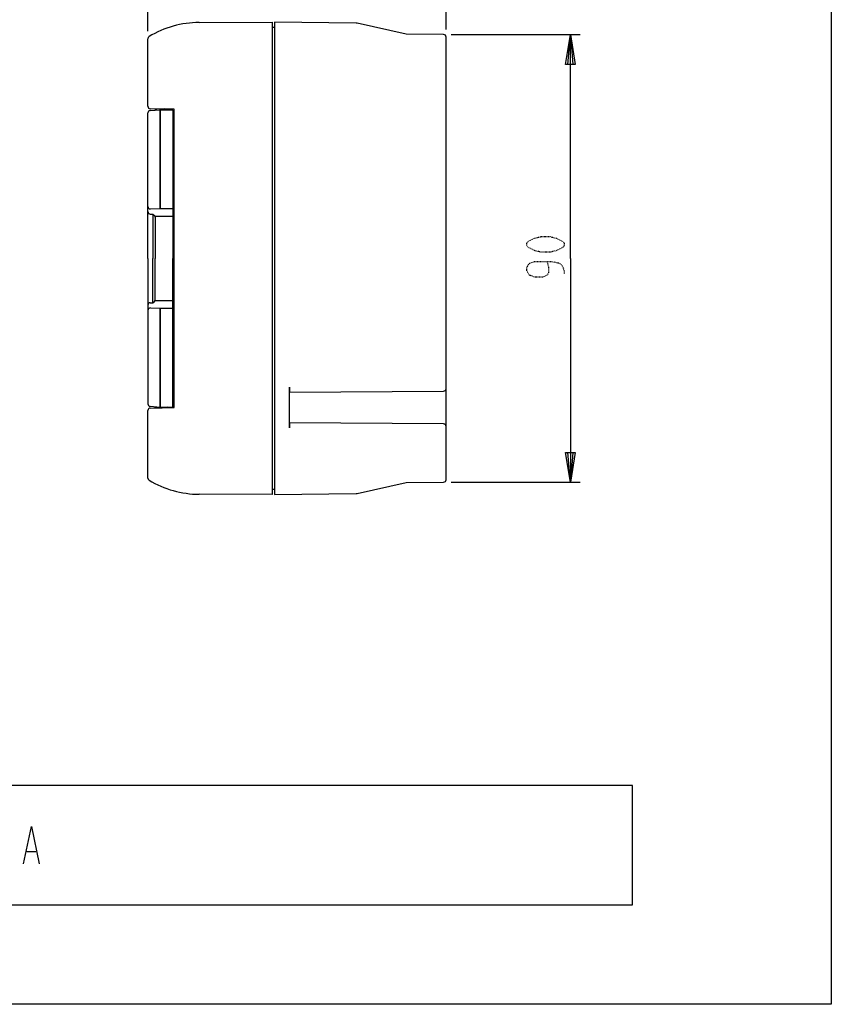
# Model space of a CAD drawing. Extents: x 0 to 320, y 0 to 340.
# Drawn here: x 157 to 320, y 0 to 198 of the extents above; entities that cross this region are included whole.
import ezdxf

# ---------------------------------------------------------------- set-up
doc = ezdxf.new("R2010")
doc.units = 0
doc.linetypes.add('DOT2', pattern=[0.125, 0, -0.125])
doc.layers.get('0').update_dxf_attribs({"linetype": 'CONTINUOUS'})
doc.layers.add('1', color=7, linetype='CONTINUOUS')

msp = doc.modelspace()

# ---------------------------------------------------------------- linework, layer by layer
at = {"color": 5, "linetype": 'CONTINUOUS'}
for p, q in [((207.5, 196.5), (208.000001, 196.5)), ((182.5, 180.590655), (182.5, 194.182669)), ((242.5, 105.493789), (242.5, 194.506211)), ((182.5, 150), (182.5, 179.238403)), ((184, 180.071698), (184, 179.82)), ((184.2, 180), (184.2, 179.836)), ((186.5, 179.9), (185.767077, 180.046585)), ((186, 180), (186, 180.033962)), ((183.5, 158.909091), (183.816619, 158.650039)), ((184, 158.5), (187.5, 158.5)), ((184, 158.26306), (184, 150)), ((182.5, 150), (182.5, 120.761597)), ((184, 141.73694), (184, 150)), ((183.5, 141.090909), (183.816619, 141.349961)), ((184, 141.5), (187.5, 141.5)), ((182.5, 105.817331), (182.5, 119.409345)), ((184, 119.928302), (184, 120.18)), ((184.2, 120), (184.2, 120.164)), ((186.5, 120.1), (185.8125, 119.9625)), ((186, 120), (186, 119.966038)), ((208.000001, 103.5), (207.5, 103.5))]:
    msp.add_line(p, q, dxfattribs=at)
for points in [[(192.840003, 197.44136), (207.5, 197.5), (207.5, 102.5), (192.840003, 102.55864)], [(224.397436, 197.301243), (208.000001, 197.5), (208.000001, 102.5), (224.397436, 102.698757)], [(242.006249, 195.006172), (234.5, 195.1), (224.600177, 197.277961)], [(182.960127, 179.73681), (185, 179.9), (187.5, 179.9), (187.5, 150)], [(182.990568, 119.909256), (187.8, 120), (187.8, 180), (182.990568, 180.090744)], [(183, 158.909091), (183.5, 158.909091), (183.5, 150)], [(183.010907, 159.956602), (185, 160), (187.5, 160)], [(183.816619, 158.650039), (184, 158.5), (184, 158.26306)], [(182.960127, 120.26319), (185, 120.1), (187.5, 120.1), (187.5, 150)], [(183, 141.090909), (183.5, 141.090909), (183.5, 150)], [(183.816619, 141.349961), (184, 141.5), (184, 141.73694)], [(183.010907, 140.043398), (185, 140), (187.5, 140)], [(242.003175, 116.703153), (210.999999, 116.899998), (210.999999, 115.899978), (210.999999, 124.100019), (210.999999, 123.099999), (242.003175, 123.296846)], [(224.600177, 102.722039), (234.5, 104.9), (242.006249, 104.993828)]]:
    msp.add_lwpolyline(points, dxfattribs=at)
for points in [[(185, 180.046585), (185, 160)], [(185, 119.94717), (185, 140)]]:
    msp.add_lwpolyline(points, close=True, dxfattribs=at)
for centre, radius, start, end in [((193, 177.442), 20, 90.458363, 120.851885), ((224.385316, 196.301317), 1, 77.592578, 89.305539), ((183, 194.182669), 0.5, 120.851885, 179.999998), ((242, 194.506211), 0.5, 0, 89.283841), ((183, 180.590655), 0.5, 179.999998, -91.080923), ((183, 179.238403), 0.5, 94.573917, 179.999998), ((184.4, 180), 0.2, 160.213954, 179.999998), ((183, 160.456483), 0.5, -179.999998, -88.750108), ((183, 159.409091), 0.5, 179.999998, -89.999999), ((183.5, 158.26306), 0.5, 0, 50.710592), ((183, 140.590909), 0.5, 89.999999, 179.999998), ((183.5, 141.73694), 0.5, -50.710592, 0), ((183, 139.543517), 0.5, 88.750108, 179.999998), ((242, 123.796836), 0.5, -89.636219, 0), ((183, 120.761597), 0.5, 179.999998, -94.573917), ((183, 119.409345), 0.5, 91.080923, 179.999998), ((184.4, 120), 0.2, -179.999998, -160.213954), ((242, 116.203163), 0.5, 0, 89.636222), ((183, 105.817331), 0.5, 179.999998, -120.851885), ((193, 122.558), 20, -120.851885, -90.458363), ((242, 105.493789), 0.5, -89.283841, 0), ((224.385316, 103.698683), 1, -89.305539, -77.592578)]:
    msp.add_arc(centre, radius, start, end, dxfattribs=at)
at = {"layer": '1', "color": 5, "linetype": 'CONTINUOUS'}
for p, q in [((182.5, 195.682669), (182.5, 224.5)), ((242.5, 196.006211), (242.5, 224.5)), ((243.506249, 195.006172), (269.5, 195.006172)), ((243.506249, 104.993828), (269.5, 104.993828)), ((158.125, 30.75), (160, 30.75))]:
    msp.add_line(p, q, dxfattribs=at)
for points in [[(0, 0), (0, 340), (320, 340), (320, 0), (0, 0)], [(280, 20), (280, 44), (40, 44), (40, 20), (280, 20)]]:
    msp.add_lwpolyline(points, close=True, dxfattribs=at)
for points in [[(267.5, 150), (267.5, 195.006172), (268.5, 189.006172), (266.5, 189.006172), (267.5, 195.006172), (268, 189.006172), (267, 189.006172), (267.5, 195.006172)], [(267.5, 150), (267.5, 104.993828), (266.5, 110.993828), (268.5, 110.993828), (267.5, 104.993828), (267, 110.993828), (268, 110.993828), (267.5, 104.993828)], [(157.5, 28.25), (159.0625, 35.75), (160.625, 28.25)]]:
    msp.add_lwpolyline(points, dxfattribs=at)
at = {"layer": '1', "color": 5, "linetype": 'DOT2'}
msp.add_lwpolyline([(258.75, 152.5), (258.75, 153.125), (259.0625, 153.4375), (260.3125, 154.0625), (261.5625, 154.375), (263.4375, 154.375), (264.6875, 154.0625), (265.9375, 153.4375), (266.25, 153.125), (266.25, 152.5), (265.9375, 152.1875), (264.6875, 151.5625), (263.4375, 151.25), (261.5625, 151.25), (260.3125, 151.5625), (259.0625, 152.1875), (258.75, 152.5)], close=True, dxfattribs=at)
msp.add_lwpolyline([(262.8125, 149.375), (262.8125, 149.375), (263.125, 148.125), (263.125, 147.1875), (262.8125, 146.5625), (261.875, 146.25), (260.3125, 146.25), (259.375, 146.5625), (259.0625, 146.875), (258.75, 147.5), (258.75, 148.125), (259.0625, 148.75), (259.375, 149.0625), (260.3125, 149.375), (263.75, 149.375), (265.3125, 149.0625), (265.9375, 148.4375), (266.25, 147.5), (266.25, 146.875)], dxfattribs=at)

doc.saveas('drawing.dxf')
